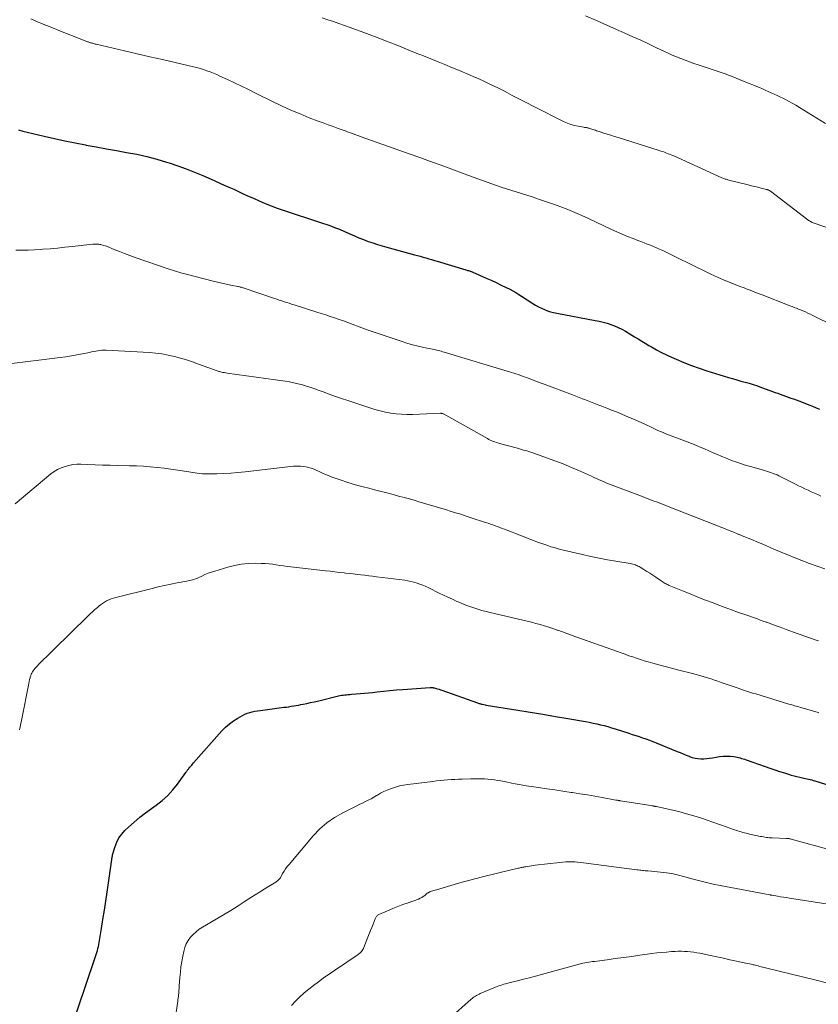
# Model space of a CAD drawing. Units: feet. Extents: x 1980000 to 1985000, y 590000 to 595000.
# Drawn here: x 1981445 to 1981597, y 592154 to 592342 of the extents above; entities that cross this region are included whole.
import ezdxf

# ---------------------------------------------------------------- set-up
doc = ezdxf.new("R2010")
doc.units = ezdxf.units.FT
doc.header["$LTSCALE"] = 100
doc.header["$MEASUREMENT"] = 0
doc.layers.add('CONTOUR INDEX', color=32, linetype='Continuous', lineweight=25)
doc.layers.add('CONTOUR INTERMEDIATE', color=40, linetype='Continuous', lineweight=15)

msp = doc.modelspace()

# ---------------------------------------------------------------- linework, layer by layer
at = {"layer": 'CONTOUR INDEX', "flags": 128}
for points, elevation in [([(1981444.84, 592321.05), (1981445.67, 592320.84), (1981446.5, 592320.63), (1981449.78, 592319.86), (1981451.74, 592319.41), (1981453.7, 592318.98), (1981455.67, 592318.58), (1981457.65, 592318.19), (1981457.74, 592318.17), (1981459.67, 592317.82), (1981461.6, 592317.46), (1981463.53, 592317.12), (1981465.46, 592316.78), (1981467.38, 592316.41), (1981469.29, 592315.99), (1981471.19, 592315.49), (1981473.06, 592314.94), (1981473.56, 592314.78), (1981475.19, 592314.24), (1981476.8, 592313.66), (1981478.4, 592313.03), (1981479.97, 592312.36), (1981482.11, 592311.42), (1981483.36, 592310.86), (1981484.61, 592310.3), (1981485.86, 592309.74), (1981487.11, 592309.16), (1981487.38, 592309.04), (1981488.49, 592308.53), (1981489.6, 592308.03), (1981490.72, 592307.54), (1981491.84, 592307.06), (1981492.98, 592306.6), (1981494.11, 592306.16), (1981495.27, 592305.75), (1981496.43, 592305.37), (1981496.79, 592305.25), (1981498.14, 592304.82), (1981499.49, 592304.38), (1981500.83, 592303.94), (1981502.17, 592303.49), (1981504.13, 592302.82), (1981505.07, 592302.48), (1981506.01, 592302.12), (1981506.93, 592301.73), (1981507.85, 592301.32), (1981507.96, 592301.27), (1981508.82, 592300.88), (1981509.68, 592300.51), (1981510.55, 592300.16), (1981511.43, 592299.83), (1981512.32, 592299.52), (1981513.21, 592299.23), (1981514.11, 592298.95), (1981515.01, 592298.7), (1981520.28, 592297.28), (1981520.82, 592297.13), (1981521.36, 592296.98), (1981521.9, 592296.82), (1981522.44, 592296.66), (1981522.98, 592296.51), (1981523.52, 592296.35), (1981524.06, 592296.19), (1981524.6, 592296.03), (1981530.06, 592294.41), (1981530.23, 592294.36), (1981530.4, 592294.3), (1981530.57, 592294.25), (1981530.74, 592294.19), (1981530.91, 592294.13), (1981531.07, 592294.06), (1981531.24, 592294), (1981531.4, 592293.93), (1981533.91, 592292.84), (1981534.87, 592292.41), (1981535.83, 592291.97), (1981536.77, 592291.51), (1981537.71, 592291.05), (1981538.41, 592290.69), (1981538.99, 592290.38), (1981539.56, 592290.06), (1981540.12, 592289.73), (1981540.68, 592289.38), (1981542.81, 592288), (1981543.34, 592287.67), (1981543.89, 592287.37), (1981544.44, 592287.09), (1981545.01, 592286.84), (1981545.59, 592286.62), (1981546.18, 592286.42), (1981546.78, 592286.26), (1981547.39, 592286.13), (1981554.71, 592284.78), (1981555.46, 592284.62), (1981556.21, 592284.44), (1981556.94, 592284.23), (1981557.67, 592284), (1981558.39, 592283.73), (1981559.09, 592283.42), (1981559.77, 592283.08), (1981560.44, 592282.7), (1981562.17, 592281.65), (1981562.86, 592281.23), (1981563.54, 592280.82), (1981564.23, 592280.41), (1981564.93, 592280), (1981565.4, 592279.72), (1981566.34, 592279.19), (1981567.29, 592278.68), (1981568.26, 592278.2), (1981569.24, 592277.74), (1981570.12, 592277.35), (1981571.56, 592276.74), (1981573.01, 592276.16), (1981574.48, 592275.64), (1981575.97, 592275.16), (1981580.07, 592273.91), (1981580.86, 592273.67), (1981581.65, 592273.44), (1981582.43, 592273.22), (1981583.23, 592273), (1981584.01, 592272.78), (1981584.8, 592272.54), (1981585.58, 592272.28), (1981586.35, 592272.01), (1981587.93, 592271.43), (1981588.44, 592271.25), (1981588.94, 592271.06), (1981589.44, 592270.88), (1981589.94, 592270.69), (1981590.45, 592270.51), (1981590.95, 592270.33), (1981591.46, 592270.15), (1981591.96, 592269.98), (1981592.47, 592269.8), (1981592.98, 592269.62), (1981593.48, 592269.43), (1981593.98, 592269.24), (1981595.39, 592268.68), (1981596.07, 592268.41), (1981596.74, 592268.13), (1981597.42, 592267.86)], 920), ([(1981454.57, 592148.88), (1981459.42, 592163.21), (1981459.54, 592163.58), (1981459.66, 592163.95), (1981459.77, 592164.32), (1981459.88, 592164.7), (1981459.98, 592165.07), (1981460.07, 592165.45), (1981460.15, 592165.83), (1981460.22, 592166.22), (1981460.66, 592168.92), (1981460.95, 592170.65), (1981461.22, 592172.38), (1981461.49, 592174.12), (1981461.74, 592175.86), (1981462.63, 592182.07), (1981462.65, 592182.18), (1981462.67, 592182.29), (1981462.68, 592182.4), (1981462.7, 592182.5), (1981462.72, 592182.61), (1981462.74, 592182.72), (1981462.76, 592182.82), (1981462.79, 592182.93), (1981463.26, 592184.51), (1981463.59, 592185.37), (1981464, 592186.17), (1981464.53, 592186.9), (1981465.14, 592187.58), (1981465.84, 592188.24), (1981466.89, 592189.19), (1981467.96, 592190.1), (1981469.07, 592190.97), (1981470.21, 592191.8), (1981471.1, 592192.42), (1981472.24, 592193.3), (1981473.3, 592194.26), (1981474.27, 592195.31), (1981475.17, 592196.44), (1981476.72, 592198.61), (1981476.79, 592198.71), (1981476.86, 592198.8), (1981476.92, 592198.9), (1981476.99, 592199), (1981477.06, 592199.1), (1981477.13, 592199.19), (1981477.21, 592199.29), (1981477.28, 592199.38), (1981477.49, 592199.62), (1981477.67, 592199.83), (1981477.85, 592200.04), (1981478.03, 592200.25), (1981478.22, 592200.46), (1981483.6, 592206.54), (1981484.29, 592207.25), (1981485.02, 592207.91), (1981485.82, 592208.49), (1981486.65, 592209.01), (1981487.5, 592209.49), (1981487.95, 592209.72), (1981488.42, 592209.92), (1981488.9, 592210.07), (1981489.39, 592210.2), (1981489.89, 592210.29), (1981490.39, 592210.38), (1981490.89, 592210.46), (1981491.39, 592210.53), (1981494.96, 592210.99), (1981495.42, 592211.05), (1981495.89, 592211.11), (1981496.35, 592211.17), (1981496.81, 592211.24), (1981497.27, 592211.31), (1981497.74, 592211.39), (1981498.2, 592211.47), (1981498.65, 592211.56), (1981499.1, 592211.65), (1981499.78, 592211.79), (1981500.47, 592211.94), (1981501.14, 592212.09), (1981501.82, 592212.25), (1981505.79, 592213.21), (1981506.09, 592213.28), (1981506.4, 592213.34), (1981506.71, 592213.38), (1981507.03, 592213.42), (1981507.34, 592213.46), (1981507.65, 592213.49), (1981507.97, 592213.51), (1981508.28, 592213.54), (1981509.2, 592213.6), (1981509.97, 592213.66), (1981510.74, 592213.73), (1981511.51, 592213.81), (1981512.27, 592213.9), (1981513.17, 592214.01), (1981514.39, 592214.15), (1981515.61, 592214.28), (1981516.83, 592214.38), (1981518.05, 592214.47), (1981523.25, 592214.81), (1981523.35, 592214.82), (1981523.45, 592214.82), (1981523.55, 592214.82), (1981523.65, 592214.81), (1981523.75, 592214.8), (1981523.85, 592214.79), (1981523.95, 592214.77), (1981524.04, 592214.75), (1981524.41, 592214.66), (1981524.68, 592214.58), (1981524.96, 592214.5), (1981525.23, 592214.41), (1981525.51, 592214.32), (1981532.29, 592211.89), (1981532.43, 592211.85), (1981532.57, 592211.8), (1981532.7, 592211.76), (1981532.84, 592211.72), (1981533.02, 592211.68), (1981533.25, 592211.63), (1981533.48, 592211.58), (1981533.71, 592211.53), (1981533.94, 592211.49), (1981539.93, 592210.52), (1981542.33, 592210.13), (1981544.72, 592209.73), (1981547.11, 592209.33), (1981549.5, 592208.91), (1981552.86, 592208.33), (1981553.57, 592208.2), (1981554.28, 592208.06), (1981554.98, 592207.91), (1981555.69, 592207.74), (1981556.39, 592207.56), (1981557.09, 592207.37), (1981557.78, 592207.17), (1981558.47, 592206.96), (1981561.09, 592206.11), (1981561.74, 592205.9), (1981562.4, 592205.69), (1981563.05, 592205.48), (1981563.7, 592205.26), (1981564.36, 592205.04), (1981565, 592204.81), (1981565.64, 592204.56), (1981566.28, 592204.3), (1981570.3, 592202.65), (1981570.86, 592202.42), (1981571.43, 592202.18), (1981572, 592201.95), (1981572.56, 592201.72), (1981572.66, 592201.68), (1981573.18, 592201.5), (1981573.72, 592201.36), (1981574.26, 592201.28), (1981574.81, 592201.25), (1981575.37, 592201.26), (1981575.93, 592201.29), (1981576.48, 592201.36), (1981577.03, 592201.45), (1981577.73, 592201.58), (1981578.39, 592201.68), (1981579.05, 592201.74), (1981579.71, 592201.75), (1981580.38, 592201.72), (1981581.12, 592201.65), (1981581.42, 592201.62), (1981581.71, 592201.57), (1981581.99, 592201.51), (1981582.28, 592201.42), (1981582.56, 592201.33), (1981582.84, 592201.24), (1981583.13, 592201.15), (1981583.41, 592201.05), (1981587.04, 592199.78), (1981587.96, 592199.47), (1981588.87, 592199.16), (1981589.79, 592198.85), (1981590.71, 592198.55), (1981591.5, 592198.3), (1981592.03, 592198.13), (1981592.56, 592197.98), (1981593.1, 592197.84), (1981593.65, 592197.72), (1981594.14, 592197.62), (1981594.44, 592197.55), (1981594.74, 592197.49), (1981595.03, 592197.42), (1981595.33, 592197.36), (1981595.63, 592197.29), (1981595.92, 592197.21), (1981596.21, 592197.13), (1981596.5, 592197.04), (1981603.23, 592194.94)], 940)]:
    msp.add_lwpolyline(points, dxfattribs=dict(at, elevation=elevation))
at = {"layer": 'CONTOUR INTERMEDIATE', "flags": 128}
for points, elevation in [([(1981447.19, 592342.22), (1981447.89, 592341.91), (1981448.6, 592341.61), (1981449.31, 592341.32), (1981450.03, 592341.03), (1981450.75, 592340.75), (1981451.46, 592340.47), (1981452.18, 592340.19), (1981452.89, 592339.9), (1981457.89, 592337.9), (1981458.01, 592337.86), (1981458.13, 592337.81), (1981458.24, 592337.77), (1981458.36, 592337.73), (1981458.48, 592337.69), (1981458.6, 592337.66), (1981458.72, 592337.62), (1981458.85, 592337.59), (1981458.96, 592337.56), (1981459.13, 592337.51), (1981459.31, 592337.47), (1981459.49, 592337.42), (1981459.67, 592337.38), (1981465.03, 592336.13), (1981467.44, 592335.57), (1981469.85, 592335.01), (1981472.26, 592334.45), (1981474.67, 592333.89), (1981478.19, 592333.08), (1981478.84, 592332.92), (1981479.48, 592332.74), (1981480.12, 592332.55), (1981480.76, 592332.34), (1981481.39, 592332.11), (1981482.01, 592331.87), (1981482.62, 592331.61), (1981483.23, 592331.33), (1981484.68, 592330.65), (1981486.01, 592330.02), (1981487.34, 592329.38), (1981488.66, 592328.74), (1981489.98, 592328.09), (1981493.26, 592326.47), (1981494.98, 592325.65), (1981496.72, 592324.85), (1981498.48, 592324.11), (1981500.25, 592323.39), (1981501.91, 592322.75), (1981502.87, 592322.39), (1981503.82, 592322.03), (1981504.79, 592321.68), (1981505.75, 592321.34), (1981506.86, 592320.95), (1981507.27, 592320.8), (1981507.67, 592320.65), (1981508.08, 592320.5), (1981508.48, 592320.35), (1981508.89, 592320.2), (1981509.29, 592320.05), (1981509.7, 592319.9), (1981510.1, 592319.75), (1981519.25, 592316.53), (1981521.29, 592315.8), (1981523.33, 592315.06), (1981525.37, 592314.32), (1981527.41, 592313.57), (1981529.72, 592312.71), (1981530.6, 592312.38), (1981531.47, 592312.05), (1981532.35, 592311.73), (1981533.23, 592311.4), (1981534.11, 592311.08), (1981535, 592310.76), (1981535.88, 592310.46), (1981536.77, 592310.17), (1981542.7, 592308.28), (1981544.06, 592307.83), (1981545.42, 592307.38), (1981546.78, 592306.9), (1981548.13, 592306.41), (1981549.47, 592305.89), (1981550.8, 592305.35), (1981552.12, 592304.78), (1981553.42, 592304.18), (1981557.8, 592302.11), (1981558.82, 592301.64), (1981559.84, 592301.19), (1981560.87, 592300.76), (1981561.9, 592300.34), (1981562.79, 592300), (1981563.39, 592299.77), (1981563.99, 592299.54), (1981564.59, 592299.31), (1981565.19, 592299.09), (1981565.79, 592298.86), (1981566.38, 592298.62), (1981566.96, 592298.36), (1981567.54, 592298.09), (1981571.15, 592296.32), (1981571.93, 592295.93), (1981572.71, 592295.55), (1981573.48, 592295.16), (1981574.26, 592294.77), (1981575.03, 592294.38), (1981575.81, 592294), (1981576.6, 592293.63), (1981577.39, 592293.28), (1981579.1, 592292.52), (1981579.57, 592292.32), (1981580.05, 592292.12), (1981580.52, 592291.93), (1981581, 592291.74), (1981581.47, 592291.56), (1981581.95, 592291.37), (1981582.43, 592291.19), (1981582.91, 592291.01), (1981583.47, 592290.79), (1981584.23, 592290.5), (1981584.99, 592290.21), (1981585.75, 592289.92), (1981586.5, 592289.62), (1981591.66, 592287.61), (1981591.93, 592287.5), (1981592.2, 592287.4), (1981592.46, 592287.3), (1981592.73, 592287.19), (1981593, 592287.09), (1981593.27, 592286.98), (1981593.53, 592286.87), (1981593.79, 592286.76), (1981594.23, 592286.58), (1981594.71, 592286.37), (1981595.19, 592286.15), (1981595.67, 592285.93), (1981596.14, 592285.7), (1981604.25, 592281.72)], 916), ([(1981502.71, 592342.41), (1981503.77, 592342.05), (1981504.83, 592341.69), (1981505.89, 592341.33), (1981506.94, 592340.96), (1981508, 592340.58), (1981509.05, 592340.2), (1981510.1, 592339.81), (1981511.15, 592339.42), (1981513.65, 592338.46), (1981515.05, 592337.92), (1981516.44, 592337.38), (1981517.84, 592336.83), (1981519.22, 592336.27), (1981520.61, 592335.71), (1981522, 592335.15), (1981523.39, 592334.59), (1981524.78, 592334.03), (1981526.07, 592333.51), (1981527.54, 592332.91), (1981529, 592332.31), (1981530.46, 592331.69), (1981531.91, 592331.06), (1981531.98, 592331.03), (1981533.38, 592330.39), (1981534.78, 592329.74), (1981536.16, 592329.06), (1981537.53, 592328.35), (1981538.9, 592327.64), (1981540.27, 592326.93), (1981541.64, 592326.23), (1981543.02, 592325.54), (1981548.81, 592322.63), (1981549.44, 592322.35), (1981550.08, 592322.11), (1981550.74, 592321.92), (1981551.42, 592321.77), (1981552.53, 592321.57), (1981552.66, 592321.54), (1981552.79, 592321.52), (1981552.91, 592321.51), (1981553.04, 592321.49), (1981553.17, 592321.47), (1981553.3, 592321.45), (1981553.42, 592321.41), (1981553.55, 592321.38), (1981553.67, 592321.34), (1981553.85, 592321.27), (1981554.04, 592321.21), (1981554.22, 592321.15), (1981554.4, 592321.09), (1981554.5, 592321.06), (1981554.73, 592320.98), (1981554.96, 592320.9), (1981555.19, 592320.83), (1981555.42, 592320.76), (1981556.32, 592320.47), (1981557, 592320.26), (1981557.68, 592320.04), (1981558.36, 592319.83), (1981559.04, 592319.61), (1981566.85, 592317.15), (1981567.2, 592317.03), (1981567.56, 592316.92), (1981567.91, 592316.79), (1981568.26, 592316.66), (1981568.61, 592316.53), (1981568.95, 592316.39), (1981569.3, 592316.24), (1981569.64, 592316.09), (1981578.83, 592311.96), (1981578.99, 592311.89), (1981579.15, 592311.82), (1981579.31, 592311.76), (1981579.47, 592311.7), (1981579.63, 592311.65), (1981579.8, 592311.59), (1981579.96, 592311.55), (1981580.13, 592311.5), (1981583.85, 592310.58), (1981584.46, 592310.43), (1981585.08, 592310.28), (1981585.69, 592310.13), (1981586.31, 592309.97), (1981587.34, 592309.71), (1981587.44, 592309.69), (1981587.53, 592309.66), (1981587.63, 592309.62), (1981587.72, 592309.58), (1981587.8, 592309.54), (1981587.89, 592309.49), (1981587.97, 592309.43), (1981588.05, 592309.38), (1981595.17, 592303.95), (1981595.33, 592303.83), (1981595.49, 592303.72), (1981595.66, 592303.62), (1981595.83, 592303.52), (1981596, 592303.43), (1981596.18, 592303.35), (1981596.36, 592303.27), (1981596.55, 592303.21), (1981599.69, 592302.18)], 912), ([(1981552.83, 592342.82), (1981554.94, 592341.89), (1981557.05, 592340.96), (1981559.16, 592340.02), (1981560.35, 592339.49), (1981561.86, 592338.81), (1981563.37, 592338.13), (1981564.87, 592337.43), (1981566.37, 592336.72), (1981567.77, 592336.06), (1981568.57, 592335.69), (1981569.37, 592335.33), (1981570.19, 592334.98), (1981571, 592334.65), (1981571.83, 592334.33), (1981572.66, 592334.02), (1981573.49, 592333.73), (1981574.33, 592333.45), (1981576.04, 592332.89), (1981577.74, 592332.32), (1981579.42, 592331.72), (1981581.09, 592331.09), (1981582.75, 592330.43), (1981585.95, 592329.12), (1981586.52, 592328.88), (1981587.08, 592328.64), (1981587.65, 592328.4), (1981588.21, 592328.15), (1981588.76, 592327.89), (1981589.32, 592327.63), (1981589.87, 592327.37), (1981590.43, 592327.1), (1981590.78, 592326.93), (1981591.5, 592326.56), (1981592.21, 592326.18), (1981592.92, 592325.78), (1981593.61, 592325.36), (1981598.56, 592322.29)], 908), ([(1981444.36, 592298.16), (1981445.54, 592298.14), (1981446.72, 592298.15), (1981447.9, 592298.2), (1981449.08, 592298.28), (1981449.51, 592298.31), (1981450.91, 592298.43), (1981452.3, 592298.56), (1981453.7, 592298.7), (1981455.09, 592298.84), (1981459.02, 592299.26), (1981459.19, 592299.28), (1981459.35, 592299.29), (1981459.52, 592299.3), (1981459.69, 592299.3), (1981459.86, 592299.3), (1981460.03, 592299.29), (1981460.19, 592299.27), (1981460.36, 592299.24), (1981460.57, 592299.2), (1981460.84, 592299.13), (1981461.1, 592299.06), (1981461.37, 592298.97), (1981461.62, 592298.88), (1981463.09, 592298.28), (1981464.09, 592297.89), (1981465.08, 592297.51), (1981466.09, 592297.14), (1981467.09, 592296.78), (1981473.34, 592294.62), (1981474.57, 592294.22), (1981475.8, 592293.84), (1981477.03, 592293.49), (1981478.28, 592293.17), (1981481.95, 592292.26), (1981482.78, 592292.06), (1981483.61, 592291.87), (1981484.44, 592291.69), (1981485.27, 592291.51), (1981486.62, 592291.24), (1981486.78, 592291.21), (1981486.94, 592291.17), (1981487.09, 592291.13), (1981487.25, 592291.09), (1981487.4, 592291.04), (1981487.56, 592291), (1981487.71, 592290.95), (1981487.86, 592290.9), (1981493.6, 592288.95), (1981494.06, 592288.8), (1981494.53, 592288.64), (1981495, 592288.48), (1981495.47, 592288.33), (1981495.94, 592288.17), (1981496.41, 592288.02), (1981496.87, 592287.87), (1981497.34, 592287.72), (1981501.67, 592286.34), (1981502.52, 592286.07), (1981503.37, 592285.8), (1981504.21, 592285.52), (1981505.06, 592285.24), (1981505.9, 592284.95), (1981506.75, 592284.66), (1981507.59, 592284.35), (1981508.42, 592284.05), (1981509.76, 592283.55), (1981511.27, 592283), (1981512.79, 592282.46), (1981514.31, 592281.93), (1981515.83, 592281.42), (1981517.77, 592280.78), (1981518.84, 592280.45), (1981519.91, 592280.14), (1981520.99, 592279.86), (1981522.08, 592279.61), (1981523.72, 592279.26), (1981523.99, 592279.2), (1981524.27, 592279.14), (1981524.54, 592279.08), (1981524.82, 592279.02), (1981525.1, 592278.95), (1981525.37, 592278.89), (1981525.64, 592278.81), (1981525.91, 592278.73), (1981538.55, 592274.89), (1981539.36, 592274.63), (1981540.18, 592274.37), (1981540.98, 592274.09), (1981541.79, 592273.8), (1981542.59, 592273.5), (1981543.39, 592273.2), (1981544.2, 592272.9), (1981545, 592272.6), (1981550.36, 592270.57), (1981550.99, 592270.33), (1981551.62, 592270.09), (1981552.24, 592269.85), (1981552.87, 592269.61), (1981553.5, 592269.36), (1981554.13, 592269.12), (1981554.75, 592268.88), (1981555.38, 592268.63), (1981555.97, 592268.4), (1981556.89, 592268.04), (1981557.8, 592267.68), (1981558.72, 592267.32), (1981559.64, 592266.95), (1981559.89, 592266.85), (1981560.93, 592266.42), (1981561.97, 592265.97), (1981562.99, 592265.51), (1981564.01, 592265.04), (1981565.63, 592264.27), (1981566.13, 592264.04), (1981566.63, 592263.81), (1981567.13, 592263.59), (1981567.64, 592263.38), (1981568.15, 592263.17), (1981568.66, 592262.97), (1981569.17, 592262.77), (1981569.68, 592262.58), (1981572.21, 592261.65), (1981573.05, 592261.32), (1981573.88, 592260.99), (1981574.71, 592260.64), (1981575.53, 592260.28), (1981576.34, 592259.91), (1981577.17, 592259.55), (1981577.99, 592259.19), (1981578.82, 592258.85), (1981579.5, 592258.56), (1981580.67, 592258.1), (1981581.86, 592257.67), (1981583.06, 592257.28), (1981584.27, 592256.92), (1981586.77, 592256.22), (1981587.14, 592256.11), (1981587.51, 592256), (1981587.88, 592255.88), (1981588.25, 592255.75), (1981588.61, 592255.62), (1981588.97, 592255.47), (1981589.33, 592255.32), (1981589.68, 592255.15), (1981592.83, 592253.57), (1981593.43, 592253.27), (1981594.03, 592252.97), (1981594.63, 592252.68), (1981595.24, 592252.4), (1981595.85, 592252.11), (1981596.46, 592251.84), (1981597.07, 592251.57), (1981597.69, 592251.3)], 924), ([(1981442.55, 592276.46), (1981452.81, 592277.68), (1981453.88, 592277.82), (1981454.94, 592277.99), (1981456, 592278.18), (1981457.06, 592278.39), (1981458.38, 592278.67), (1981458.77, 592278.76), (1981459.17, 592278.84), (1981459.57, 592278.91), (1981459.96, 592278.98), (1981460.36, 592279.03), (1981460.76, 592279.07), (1981461.16, 592279.08), (1981461.57, 592279.07), (1981469.8, 592278.64), (1981471, 592278.54), (1981472.19, 592278.39), (1981473.37, 592278.17), (1981474.55, 592277.91), (1981475.71, 592277.59), (1981476.86, 592277.24), (1981478.01, 592276.86), (1981479.14, 592276.46), (1981482.69, 592275.15), (1981482.85, 592275.1), (1981483, 592275.05), (1981483.16, 592275), (1981483.32, 592274.96), (1981483.54, 592274.92), (1981483.8, 592274.86), (1981484.07, 592274.81), (1981484.34, 592274.76), (1981484.61, 592274.72), (1981495.64, 592273.18), (1981496.47, 592273.05), (1981497.29, 592272.89), (1981498.11, 592272.7), (1981498.92, 592272.48), (1981499.72, 592272.24), (1981500.52, 592271.99), (1981501.32, 592271.72), (1981502.1, 592271.43), (1981502.87, 592271.14), (1981504.05, 592270.71), (1981505.22, 592270.29), (1981506.4, 592269.88), (1981507.59, 592269.48), (1981511.75, 592268.1), (1981512.74, 592267.8), (1981513.73, 592267.53), (1981514.74, 592267.31), (1981515.76, 592267.11), (1981516.78, 592266.98), (1981517.81, 592266.88), (1981518.84, 592266.85), (1981519.88, 592266.86), (1981525.21, 592267.07), (1981525.28, 592267.07), (1981525.35, 592267.07), (1981525.43, 592267.06), (1981525.5, 592267.05), (1981525.57, 592267.03), (1981525.64, 592267.01), (1981525.71, 592266.98), (1981525.77, 592266.95), (1981534.15, 592262.24), (1981534.43, 592262.09), (1981534.71, 592261.95), (1981534.99, 592261.83), (1981535.28, 592261.71), (1981535.57, 592261.61), (1981535.87, 592261.51), (1981536.16, 592261.41), (1981536.46, 592261.33), (1981539.87, 592260.4), (1981540.27, 592260.29), (1981540.67, 592260.18), (1981541.06, 592260.07), (1981541.46, 592259.96), (1981541.85, 592259.84), (1981542.24, 592259.72), (1981542.63, 592259.59), (1981543.02, 592259.46), (1981545.44, 592258.6), (1981547.03, 592258.02), (1981548.61, 592257.41), (1981550.18, 592256.76), (1981551.73, 592256.08), (1981553.97, 592255.07), (1981554.46, 592254.85), (1981554.95, 592254.63), (1981555.44, 592254.42), (1981555.93, 592254.2), (1981556.42, 592253.98), (1981556.92, 592253.77), (1981557.42, 592253.57), (1981557.92, 592253.38), (1981562.52, 592251.63), (1981563.32, 592251.32), (1981564.12, 592251.02), (1981564.93, 592250.72), (1981565.73, 592250.42), (1981566.53, 592250.11), (1981567.33, 592249.81), (1981568.13, 592249.5), (1981568.93, 592249.19), (1981578.8, 592245.31), (1981579.33, 592245.1), (1981579.86, 592244.89), (1981580.39, 592244.68), (1981580.92, 592244.46), (1981581.74, 592244.12), (1981581.86, 592244.07), (1981581.97, 592244.03), (1981582.09, 592243.98), (1981582.21, 592243.93), (1981582.32, 592243.89), (1981582.44, 592243.84), (1981582.55, 592243.79), (1981582.67, 592243.75), (1981584.63, 592242.94), (1981585.48, 592242.59), (1981586.32, 592242.24), (1981587.16, 592241.88), (1981588, 592241.51), (1981588.84, 592241.14), (1981589.68, 592240.78), (1981590.52, 592240.43), (1981591.37, 592240.08), (1981592.57, 592239.59), (1981594.02, 592239.02), (1981595.48, 592238.46), (1981596.95, 592237.92), (1981598.42, 592237.41)], 928), ([(1981444.23, 592249.85), (1981451.05, 592255.51), (1981451.67, 592255.97), (1981452.31, 592256.37), (1981453, 592256.69), (1981453.72, 592256.96), (1981454.47, 592257.15), (1981455.22, 592257.29), (1981455.98, 592257.35), (1981456.75, 592257.36), (1981458.04, 592257.31), (1981459.47, 592257.25), (1981460.89, 592257.2), (1981462.31, 592257.16), (1981463.73, 592257.13), (1981466.01, 592257.08), (1981467.33, 592257.03), (1981468.65, 592256.97), (1981469.96, 592256.87), (1981471.27, 592256.74), (1981472.58, 592256.59), (1981473.88, 592256.43), (1981475.19, 592256.25), (1981476.49, 592256.05), (1981478.87, 592255.66), (1981479.39, 592255.59), (1981479.92, 592255.54), (1981480.45, 592255.52), (1981480.98, 592255.52), (1981482.62, 592255.55), (1981483.97, 592255.59), (1981485.32, 592255.66), (1981486.66, 592255.77), (1981488.01, 592255.91), (1981497.26, 592256.97), (1981497.92, 592257.01), (1981498.57, 592257), (1981499.22, 592256.93), (1981499.87, 592256.8), (1981500, 592256.77), (1981500.58, 592256.61), (1981501.14, 592256.42), (1981501.69, 592256.19), (1981502.23, 592255.93), (1981502.77, 592255.66), (1981503.31, 592255.42), (1981503.87, 592255.19), (1981504.43, 592254.98), (1981506.33, 592254.32), (1981507.37, 592253.97), (1981508.41, 592253.64), (1981509.46, 592253.34), (1981510.51, 592253.06), (1981511.57, 592252.78), (1981512.63, 592252.51), (1981513.69, 592252.24), (1981514.75, 592251.96), (1981516.22, 592251.58), (1981517.26, 592251.31), (1981518.3, 592251.03), (1981519.34, 592250.74), (1981520.38, 592250.45), (1981521.13, 592250.23), (1981521.78, 592250.04), (1981522.44, 592249.85), (1981523.1, 592249.65), (1981523.76, 592249.46), (1981524.41, 592249.26), (1981525.07, 592249.06), (1981525.73, 592248.86), (1981526.38, 592248.66), (1981527.08, 592248.44), (1981528.09, 592248.13), (1981529.09, 592247.82), (1981530.09, 592247.5), (1981531.1, 592247.17), (1981533.83, 592246.28), (1981534.28, 592246.13), (1981534.74, 592245.97), (1981535.19, 592245.81), (1981535.64, 592245.65), (1981536.1, 592245.48), (1981536.55, 592245.32), (1981537, 592245.15), (1981537.44, 592244.97), (1981543.92, 592242.48), (1981544.5, 592242.26), (1981545.09, 592242.05), (1981545.68, 592241.85), (1981546.27, 592241.65), (1981546.87, 592241.47), (1981547.47, 592241.3), (1981548.07, 592241.14), (1981548.68, 592240.99), (1981552.28, 592240.15), (1981553.86, 592239.79), (1981555.45, 592239.46), (1981557.04, 592239.15), (1981558.64, 592238.87), (1981561.32, 592238.42), (1981561.58, 592238.37), (1981561.84, 592238.32), (1981562.09, 592238.24), (1981562.34, 592238.17), (1981562.4, 592238.15), (1981562.62, 592238.06), (1981562.84, 592237.97), (1981563.05, 592237.86), (1981563.25, 592237.75), (1981563.98, 592237.3), (1981564.55, 592236.94), (1981565.11, 592236.58), (1981565.67, 592236.21), (1981566.22, 592235.83), (1981567.24, 592235.12), (1981567.42, 592235), (1981567.61, 592234.88), (1981567.8, 592234.77), (1981567.99, 592234.66), (1981568.19, 592234.56), (1981568.39, 592234.46), (1981568.59, 592234.37), (1981568.79, 592234.28), (1981571.3, 592233.25), (1981572.76, 592232.65), (1981574.23, 592232.06), (1981575.7, 592231.49), (1981577.17, 592230.93), (1981577.91, 592230.65), (1981579.27, 592230.14), (1981580.64, 592229.63), (1981582.01, 592229.14), (1981583.38, 592228.65), (1981585.03, 592228.07), (1981585.58, 592227.88), (1981586.13, 592227.68), (1981586.68, 592227.49), (1981587.24, 592227.29), (1981587.36, 592227.25), (1981587.85, 592227.07), (1981588.34, 592226.89), (1981588.83, 592226.72), (1981589.32, 592226.54), (1981589.71, 592226.39), (1981590.4, 592226.14), (1981591.08, 592225.89), (1981591.77, 592225.64), (1981592.46, 592225.39), (1981596.56, 592223.93), (1981597.22, 592223.7)], 932), ([(1981445.08, 592206.77), (1981445.21, 592207.36), (1981445.33, 592207.96), (1981445.45, 592208.55), (1981445.57, 592209.15), (1981446.75, 592215.29), (1981446.82, 592215.64), (1981446.9, 592215.98), (1981446.98, 592216.33), (1981447.07, 592216.67), (1981447.11, 592216.84), (1981447.19, 592217.09), (1981447.28, 592217.34), (1981447.39, 592217.57), (1981447.52, 592217.81), (1981447.66, 592218.03), (1981447.82, 592218.24), (1981447.99, 592218.44), (1981448.16, 592218.64), (1981449.02, 592219.51), (1981449.63, 592220.14), (1981450.25, 592220.76), (1981450.87, 592221.38), (1981451.5, 592222), (1981458.07, 592228.41), (1981458.52, 592228.83), (1981458.96, 592229.25), (1981459.42, 592229.66), (1981459.88, 592230.07), (1981460.09, 592230.25), (1981460.45, 592230.55), (1981460.83, 592230.83), (1981461.23, 592231.08), (1981461.65, 592231.31), (1981462.07, 592231.52), (1981462.51, 592231.7), (1981462.96, 592231.85), (1981463.41, 592231.98), (1981470.3, 592233.71), (1981471.49, 592233.99), (1981472.67, 592234.26), (1981473.87, 592234.51), (1981475.06, 592234.74), (1981476.9, 592235.08), (1981477.18, 592235.14), (1981477.46, 592235.2), (1981477.74, 592235.26), (1981478.01, 592235.33), (1981478.28, 592235.41), (1981478.55, 592235.51), (1981478.82, 592235.61), (1981479.08, 592235.73), (1981479.76, 592236.06), (1981480.37, 592236.33), (1981480.98, 592236.59), (1981481.61, 592236.81), (1981482.24, 592237.02), (1981484.72, 592237.78), (1981486, 592238.1), (1981487.29, 592238.34), (1981488.6, 592238.46), (1981489.92, 592238.49), (1981491.17, 592238.46), (1981491.87, 592238.43), (1981492.57, 592238.38), (1981493.27, 592238.3), (1981493.96, 592238.2), (1981494.66, 592238.09), (1981495.35, 592237.99), (1981496.05, 592237.9), (1981496.75, 592237.81), (1981503.33, 592237.06), (1981504.21, 592236.96), (1981505.09, 592236.86), (1981505.97, 592236.76), (1981506.86, 592236.66), (1981507.16, 592236.63), (1981507.89, 592236.55), (1981508.62, 592236.46), (1981509.35, 592236.38), (1981510.08, 592236.29), (1981510.82, 592236.21), (1981511.55, 592236.12), (1981512.28, 592236.03), (1981513.01, 592235.94), (1981518.41, 592235.25), (1981519.01, 592235.16), (1981519.6, 592235.05), (1981520.18, 592234.9), (1981520.76, 592234.72), (1981521.32, 592234.52), (1981521.89, 592234.31), (1981522.44, 592234.07), (1981522.99, 592233.81), (1981524.98, 592232.83), (1981525.81, 592232.42), (1981526.65, 592232.02), (1981527.5, 592231.63), (1981528.34, 592231.24), (1981528.57, 592231.14), (1981529.31, 592230.82), (1981530.05, 592230.52), (1981530.81, 592230.24), (1981531.57, 592229.98), (1981532.34, 592229.74), (1981533.12, 592229.52), (1981533.9, 592229.31), (1981534.68, 592229.12), (1981540.89, 592227.66), (1981541.73, 592227.46), (1981542.55, 592227.25), (1981543.38, 592227.03), (1981544.2, 592226.8), (1981545.02, 592226.56), (1981545.84, 592226.31), (1981546.65, 592226.05), (1981547.46, 592225.77), (1981547.58, 592225.73), (1981548.44, 592225.43), (1981549.3, 592225.13), (1981550.17, 592224.82), (1981551.03, 592224.51), (1981558.93, 592221.67), (1981559.65, 592221.41), (1981560.38, 592221.15), (1981561.1, 592220.89), (1981561.83, 592220.64), (1981562.56, 592220.39), (1981563.29, 592220.15), (1981564.03, 592219.93), (1981564.76, 592219.71), (1981565.64, 592219.46), (1981566.82, 592219.13), (1981568.01, 592218.8), (1981569.19, 592218.49), (1981570.38, 592218.18), (1981573.46, 592217.4), (1981574.12, 592217.23), (1981574.78, 592217.05), (1981575.44, 592216.86), (1981576.09, 592216.66), (1981576.75, 592216.46), (1981577.4, 592216.25), (1981578.05, 592216.03), (1981578.69, 592215.81), (1981582.13, 592214.61), (1981582.52, 592214.47), (1981582.91, 592214.34), (1981583.29, 592214.21), (1981583.68, 592214.08), (1981584.07, 592213.96), (1981584.46, 592213.83), (1981584.85, 592213.71), (1981585.25, 592213.59), (1981591.58, 592211.68), (1981591.85, 592211.6), (1981592.12, 592211.52), (1981592.4, 592211.44), (1981592.67, 592211.36), (1981592.95, 592211.28), (1981593.22, 592211.2), (1981593.5, 592211.12), (1981593.77, 592211.04), (1981594.54, 592210.82), (1981595.19, 592210.64), (1981595.85, 592210.45), (1981596.5, 592210.25), (1981597.16, 592210.06), (1981597.26, 592210.03)], 936), ([(1981474.62, 592151.11), (1981475.14, 592154.66), (1981475.19, 592155), (1981475.23, 592155.35), (1981475.27, 592155.7), (1981475.31, 592156.04), (1981475.33, 592156.23), (1981475.37, 592156.68), (1981475.41, 592157.12), (1981475.45, 592157.56), (1981475.48, 592158.01), (1981475.6, 592159.58), (1981475.69, 592160.61), (1981475.81, 592161.63), (1981475.97, 592162.64), (1981476.16, 592163.65), (1981476.34, 592164.55), (1981476.54, 592165.27), (1981476.81, 592165.97), (1981477.18, 592166.61), (1981477.61, 592167.23), (1981478.13, 592167.79), (1981478.67, 592168.3), (1981479.27, 592168.76), (1981479.91, 592169.17), (1981482.5, 592170.67), (1981483.91, 592171.5), (1981485.3, 592172.34), (1981486.68, 592173.21), (1981488.05, 592174.09), (1981489.14, 592174.8), (1981489.96, 592175.33), (1981490.79, 592175.86), (1981491.63, 592176.38), (1981492.46, 592176.9), (1981493.84, 592177.75), (1981493.99, 592177.84), (1981494.13, 592177.94), (1981494.27, 592178.05), (1981494.4, 592178.17), (1981494.52, 592178.29), (1981494.64, 592178.42), (1981494.74, 592178.57), (1981494.83, 592178.72), (1981495.17, 592179.36), (1981495.44, 592179.82), (1981495.73, 592180.27), (1981496.05, 592180.71), (1981496.38, 592181.13), (1981500.99, 592186.57), (1981502.23, 592187.87), (1981503.57, 592189.05), (1981505.04, 592190.06), (1981506.6, 592190.96), (1981508.78, 592192.04), (1981509.32, 592192.3), (1981509.86, 592192.57), (1981510.4, 592192.82), (1981510.94, 592193.08), (1981511.48, 592193.35), (1981512.01, 592193.62), (1981512.53, 592193.92), (1981513.05, 592194.23), (1981513.21, 592194.33), (1981513.81, 592194.67), (1981514.42, 592195), (1981515.05, 592195.28), (1981515.69, 592195.53), (1981515.9, 592195.61), (1981516.66, 592195.86), (1981517.43, 592196.07), (1981518.21, 592196.23), (1981519.01, 592196.36), (1981523.75, 592196.94), (1981524.45, 592197.03), (1981525.15, 592197.1), (1981525.86, 592197.17), (1981526.56, 592197.22), (1981527.26, 592197.27), (1981527.97, 592197.32), (1981528.67, 592197.35), (1981529.37, 592197.37), (1981531.01, 592197.43), (1981531.65, 592197.44), (1981532.29, 592197.44), (1981532.94, 592197.43), (1981533.58, 592197.4), (1981533.61, 592197.4), (1981534.24, 592197.36), (1981534.86, 592197.3), (1981535.49, 592197.23), (1981536.11, 592197.13), (1981536.73, 592197.03), (1981537.34, 592196.91), (1981537.96, 592196.79), (1981538.57, 592196.66), (1981538.77, 592196.61), (1981539.48, 592196.46), (1981540.19, 592196.33), (1981540.91, 592196.2), (1981541.62, 592196.09), (1981543.89, 592195.76), (1981545.45, 592195.53), (1981547, 592195.31), (1981548.55, 592195.08), (1981550.11, 592194.85), (1981550.38, 592194.81), (1981551.79, 592194.59), (1981553.21, 592194.36), (1981554.62, 592194.12), (1981556.03, 592193.87), (1981558.62, 592193.39), (1981558.73, 592193.37), (1981558.85, 592193.35), (1981558.96, 592193.33), (1981559.07, 592193.31), (1981559.18, 592193.29), (1981559.29, 592193.27), (1981559.4, 592193.25), (1981559.52, 592193.24), (1981565.68, 592192.25), (1981565.76, 592192.24), (1981565.85, 592192.23), (1981565.93, 592192.21), (1981566.02, 592192.2), (1981566.11, 592192.18), (1981566.19, 592192.17), (1981566.27, 592192.15), (1981566.36, 592192.13), (1981569.13, 592191.52), (1981570.59, 592191.17), (1981572.05, 592190.78), (1981573.49, 592190.36), (1981574.92, 592189.9), (1981578.19, 592188.78), (1981578.91, 592188.54), (1981579.62, 592188.3), (1981580.33, 592188.05), (1981581.04, 592187.8), (1981581.85, 592187.52), (1981582.16, 592187.42), (1981582.47, 592187.32), (1981582.79, 592187.22), (1981583.1, 592187.14), (1981583.42, 592187.05), (1981583.74, 592186.98), (1981584.05, 592186.9), (1981584.37, 592186.83), (1981586.18, 592186.46), (1981586.45, 592186.41), (1981586.73, 592186.35), (1981587.01, 592186.31), (1981587.29, 592186.27), (1981587.57, 592186.24), (1981587.85, 592186.21), (1981588.13, 592186.19), (1981588.41, 592186.17), (1981591.14, 592186.07), (1981591.25, 592186.06), (1981591.35, 592186.05), (1981591.46, 592186.04), (1981591.56, 592186.03), (1981591.67, 592186.02), (1981591.77, 592186), (1981591.88, 592185.98), (1981591.98, 592185.95), (1981606.25, 592182.06)], 944), ([(1981496.88, 592154.22), (1981497.61, 592155.04), (1981498.39, 592155.82), (1981499.21, 592156.57), (1981499.27, 592156.63), (1981500.15, 592157.36), (1981501.05, 592158.08), (1981501.97, 592158.77), (1981502.91, 592159.43), (1981509.52, 592163.96), (1981509.69, 592164.09), (1981509.87, 592164.23), (1981510.03, 592164.38), (1981510.18, 592164.54), (1981510.32, 592164.71), (1981510.44, 592164.88), (1981510.55, 592165.07), (1981510.64, 592165.27), (1981511.41, 592167.24), (1981511.65, 592167.87), (1981511.9, 592168.5), (1981512.14, 592169.13), (1981512.38, 592169.76), (1981512.76, 592170.75), (1981512.82, 592170.88), (1981512.89, 592171.01), (1981512.96, 592171.13), (1981513.04, 592171.25), (1981513.14, 592171.35), (1981513.24, 592171.45), (1981513.36, 592171.53), (1981513.49, 592171.59), (1981515.15, 592172.3), (1981516.12, 592172.7), (1981517.1, 592173.09), (1981518.08, 592173.46), (1981519.06, 592173.82), (1981521.04, 592174.52), (1981521.36, 592174.66), (1981521.67, 592174.81), (1981521.96, 592175), (1981522.24, 592175.21), (1981522.64, 592175.55), (1981522.71, 592175.61), (1981522.78, 592175.66), (1981522.85, 592175.71), (1981522.93, 592175.76), (1981523, 592175.8), (1981523.08, 592175.84), (1981523.16, 592175.88), (1981523.24, 592175.91), (1981523.53, 592176.01), (1981523.76, 592176.08), (1981523.99, 592176.16), (1981524.22, 592176.23), (1981524.46, 592176.3), (1981528.45, 592177.47), (1981529.63, 592177.8), (1981530.82, 592178.13), (1981532.01, 592178.44), (1981533.2, 592178.74), (1981538.68, 592180.06), (1981538.96, 592180.13), (1981539.25, 592180.2), (1981539.53, 592180.26), (1981539.82, 592180.33), (1981540.05, 592180.39), (1981540.22, 592180.43), (1981540.39, 592180.47), (1981540.56, 592180.5), (1981540.73, 592180.54), (1981540.9, 592180.58), (1981541.07, 592180.61), (1981541.24, 592180.65), (1981541.41, 592180.68), (1981541.8, 592180.74), (1981542.17, 592180.8), (1981542.54, 592180.86), (1981542.91, 592180.91), (1981543.27, 592180.95), (1981547.97, 592181.5), (1981548.53, 592181.56), (1981549.09, 592181.59), (1981549.66, 592181.61), (1981550.22, 592181.61), (1981550.79, 592181.59), (1981551.35, 592181.56), (1981551.91, 592181.51), (1981552.47, 592181.44), (1981562.64, 592180.09), (1981562.9, 592180.06), (1981563.16, 592180.02), (1981563.41, 592180), (1981563.67, 592179.97), (1981563.93, 592179.94), (1981564.19, 592179.92), (1981564.45, 592179.9), (1981564.71, 592179.87), (1981567.77, 592179.59), (1981568.28, 592179.53), (1981568.79, 592179.46), (1981569.29, 592179.37), (1981569.79, 592179.26), (1981570.29, 592179.14), (1981570.79, 592179.02), (1981571.28, 592178.89), (1981571.77, 592178.75), (1981573.33, 592178.32), (1981574.6, 592177.98), (1981575.88, 592177.66), (1981577.17, 592177.37), (1981578.46, 592177.11), (1981587.94, 592175.31), (1981587.99, 592175.3), (1981588.05, 592175.29), (1981588.1, 592175.28), (1981588.16, 592175.27), (1981588.22, 592175.26), (1981588.27, 592175.25), (1981588.33, 592175.24), (1981588.38, 592175.23), (1981589.41, 592175.06), (1981589.97, 592174.97), (1981590.54, 592174.88), (1981591.11, 592174.79), (1981591.68, 592174.7), (1981600.69, 592173.28)], 948), ([(1981526.92, 592151.79), (1981531.06, 592155.42), (1981531.26, 592155.59), (1981531.46, 592155.74), (1981531.67, 592155.89), (1981531.89, 592156.03), (1981532.11, 592156.16), (1981532.34, 592156.28), (1981532.57, 592156.4), (1981532.8, 592156.5), (1981535.69, 592157.72), (1981536.01, 592157.85), (1981536.32, 592157.97), (1981536.64, 592158.08), (1981536.97, 592158.18), (1981537.29, 592158.28), (1981537.62, 592158.37), (1981537.94, 592158.45), (1981538.27, 592158.54), (1981539.91, 592158.95), (1981541.06, 592159.25), (1981542.21, 592159.54), (1981543.35, 592159.85), (1981544.49, 592160.16), (1981551.62, 592162.14), (1981551.99, 592162.24), (1981552.35, 592162.32), (1981552.72, 592162.39), (1981553.09, 592162.45), (1981553.46, 592162.5), (1981553.83, 592162.55), (1981554.2, 592162.6), (1981554.57, 592162.65), (1981556.95, 592162.97), (1981558.52, 592163.18), (1981560.08, 592163.39), (1981561.64, 592163.6), (1981563.21, 592163.82), (1981565.47, 592164.13), (1981566.41, 592164.25), (1981567.34, 592164.35), (1981568.28, 592164.43), (1981569.22, 592164.5), (1981569.93, 592164.54), (1981570.51, 592164.56), (1981571.1, 592164.57), (1981571.69, 592164.55), (1981572.28, 592164.52), (1981572.86, 592164.47), (1981573.45, 592164.4), (1981574.03, 592164.3), (1981574.61, 592164.19), (1981576.65, 592163.76), (1981577.88, 592163.49), (1981579.12, 592163.23), (1981580.35, 592162.96), (1981581.59, 592162.7), (1981583.35, 592162.32), (1981583.7, 592162.24), (1981584.06, 592162.17), (1981584.41, 592162.09), (1981584.76, 592162.01), (1981584.95, 592161.96), (1981585.21, 592161.9), (1981585.46, 592161.84), (1981585.72, 592161.77), (1981585.97, 592161.7), (1981586.01, 592161.69), (1981586.29, 592161.62), (1981586.56, 592161.55), (1981586.84, 592161.48), (1981587.11, 592161.41), (1981596.74, 592159.05), (1981598.74, 592158.56)], 952)]:
    msp.add_lwpolyline(points, dxfattribs=dict(at, elevation=elevation))

doc.saveas('drawing.dxf')
